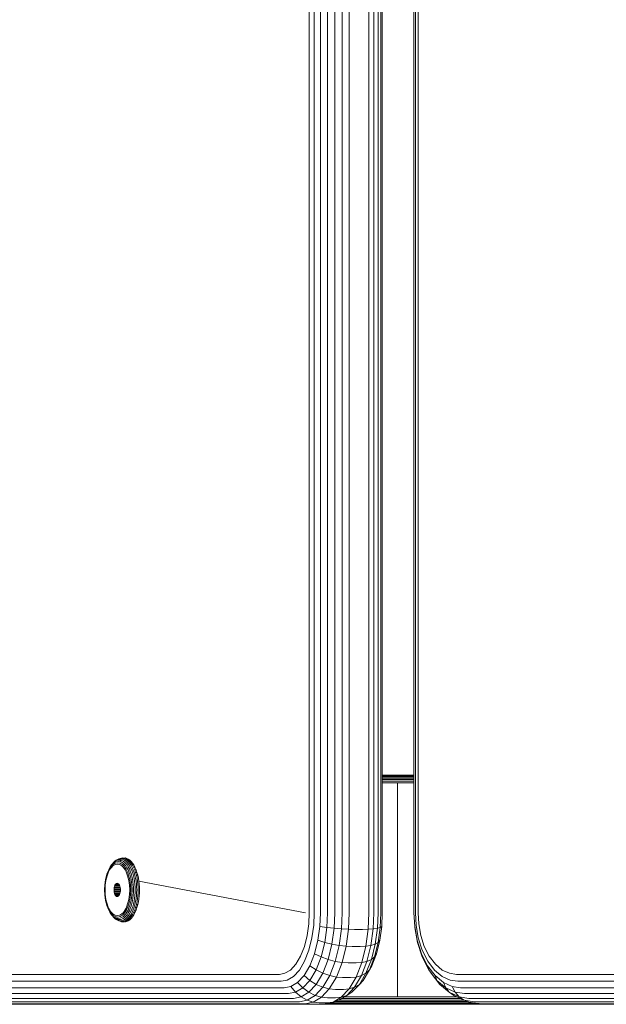
# Model space of a CAD drawing. Units: millimetres. Extents: x -449 to 578302, y -1972 to 596964.
# Drawn here: x 3653 to 3781, y 2712 to 2927 of the extents above; entities that cross this region are included whole.
import ezdxf

# ---------------------------------------------------------------- set-up
doc = ezdxf.new("R2010")
doc.units = ezdxf.units.MM
doc.layers.add('Контур', color=7, linetype='Continuous', lineweight=15)

msp = doc.modelspace()

# ---------------------------------------------------------------- linework, layer by layer
at = {"layer": 'Контур'}
for p, q in [((3715.974, 2732.427), (3715.974, 3552.427)), ((3717.066, 2732.427), (3717.067, 3552.427)), ((3718.407, 2732.427), (3718.407, 3552.427)), ((3719.934, 2732.427), (3719.934, 3552.427)), ((3721.556, 2732.427), (3721.556, 3552.427)), ((3723.169, 2732.427), (3723.169, 3552.427)), ((3724.68, 2732.427), (3724.68, 3552.427)), ((3728.984, 2732.427), (3728.984, 3552.427)), ((3730.082, 2732.427), (3730.082, 3552.427)), ((3730.98, 2732.427), (3730.98, 3552.427)), ((3731.6, 2732.427), (3731.6, 3552.427)), ((3731.894, 2732.427), (3731.894, 3552.427)), ((3738.795, 2732.427), (3738.795, 3552.427)), ((3739.107, 2732.427), (3739.107, 3552.427)), ((3739.699, 2732.427), (3739.699, 3552.427)), ((3736.866, 2762.428), (3731.894, 2762.428)), ((3736.561, 2762.395), (3731.894, 2762.395)), ((3731.894, 2762.288), (3736.25, 2762.288)), ((3731.894, 2762.102), (3735.95, 2762.102)), ((3731.894, 2761.843), (3735.682, 2761.843)), ((3731.894, 2761.523), (3735.465, 2761.523)), ((3731.894, 2761.165), (3735.309, 2761.165)), ((3731.894, 2760.792), (3735.22, 2760.792)), ((3735.192, 2760.428), (3735.22, 2760.792)), ((3735.22, 2760.792), (3738.795, 2760.792)), ((3735.309, 2761.165), (3738.795, 2761.165)), ((3735.465, 2761.523), (3738.795, 2761.523)), ((3735.682, 2761.843), (3738.795, 2761.843)), ((3735.95, 2762.102), (3738.795, 2762.102)), ((3736.25, 2762.288), (3738.795, 2762.288)), ((3738.795, 2762.395), (3736.561, 2762.395)), ((3738.795, 2762.428), (3736.866, 2762.428)), ((3735.192, 2714.428), (3735.192, 2760.428)), ((3673.081, 2743.189), (3673.365, 2743.459)), ((3673.271, 2743.385), (3673.565, 2743.664)), ((3673.365, 2743.459), (3673.655, 2743.664)), ((3673.776, 2743.54), (3673.497, 2743.403)), ((3673.565, 2743.664), (3673.864, 2743.877)), ((3673.655, 2743.664), (3673.946, 2743.807)), ((3674.319, 2743.644), (3673.776, 2743.54)), ((3674.111, 2744.028), (3673.864, 2743.877)), ((3673.864, 2743.877), (3674.165, 2744.024)), ((3673.946, 2743.807), (3674.233, 2743.889)), ((3674.111, 2744.028), (3674.418, 2744.179)), ((3674.165, 2744.024), (3674.462, 2744.109)), ((3674.233, 2743.889), (3674.513, 2743.915)), ((3674.319, 2743.644), (3674.862, 2743.54)), ((3674.688, 2744.268), (3674.418, 2744.179)), ((3674.418, 2744.179), (3674.722, 2744.266)), ((3674.462, 2744.109), (3674.751, 2744.136)), ((3674.513, 2743.915), (3674.793, 2743.889)), ((3674.688, 2744.268), (3674.996, 2744.357)), ((3674.722, 2744.266), (3675.019, 2744.294)), ((3674.751, 2744.136), (3675.041, 2744.109)), ((3674.793, 2743.889), (3674.862, 2743.54)), ((3674.793, 2743.889), (3675.08, 2743.807)), ((3674.862, 2743.54), (3675.141, 2743.403)), ((3674.996, 2744.357), (3675.296, 2744.385)), ((3675.264, 2744.385), (3674.996, 2744.357)), ((3675.019, 2744.294), (3675.315, 2744.266)), ((3675.041, 2744.109), (3675.338, 2744.024)), ((3675.08, 2743.807), (3675.37, 2743.664)), ((3675.296, 2744.385), (3675.597, 2744.357)), ((3675.315, 2744.266), (3675.619, 2744.179)), ((3675.338, 2744.024), (3675.638, 2743.877)), ((3675.37, 2743.664), (3675.66, 2743.459)), ((3675.597, 2744.357), (3675.904, 2744.268)), ((3675.619, 2744.179), (3675.926, 2744.028)), ((3675.638, 2743.877), (3675.938, 2743.664)), ((3675.66, 2743.459), (3675.944, 2743.189)), ((3675.726, 2744.398), (3675.869, 2744.385)), ((3675.869, 2744.385), (3676.178, 2744.296)), ((3675.904, 2744.268), (3676.216, 2744.116)), ((3675.926, 2744.028), (3676.233, 2743.811)), ((3675.938, 2743.664), (3676.231, 2743.385)), ((3676.178, 2744.296), (3676.491, 2744.143)), ((3676.216, 2744.116), (3676.526, 2743.895)), ((3676.233, 2743.811), (3676.533, 2743.525)), ((3676.491, 2744.143), (3676.803, 2743.922)), ((3676.526, 2743.895), (3676.831, 2743.606)), ((3676.533, 2743.525), (3676.823, 2743.172)), ((3676.803, 2743.922), (3677.109, 2743.631)), ((3677.109, 2743.631), (3676.831, 2743.606)), ((3676.831, 2743.606), (3677.125, 2743.249)), ((3677.109, 2743.631), (3677.404, 2743.272)), ((3671.819, 2740.823), (3672, 2741.34)), ((3671.975, 2741.148), (3672.172, 2741.604)), ((3672, 2741.34), (3672.207, 2741.819)), ((3672.199, 2741.38), (3672.013, 2740.949)), ((3672.172, 2741.604), (3672.39, 2742.014)), ((3672.406, 2741.768), (3672.199, 2741.38)), ((3672.207, 2741.819), (3672.437, 2742.25)), ((3672.309, 2742.011), (3672.207, 2741.819)), ((3672.309, 2742.011), (3672.548, 2742.461)), ((3672.39, 2742.014), (3672.626, 2742.373)), ((3672.629, 2742.108), (3672.406, 2741.768)), ((3672.437, 2742.25), (3672.685, 2742.628)), ((3672.548, 2742.461), (3672.807, 2742.856)), ((3672.626, 2742.373), (3672.876, 2742.677)), ((3672.866, 2742.396), (3672.629, 2742.108)), ((3672.685, 2742.628), (3672.947, 2742.948)), ((3672.807, 2742.856), (3673.081, 2743.189)), ((3673.111, 2742.629), (3672.866, 2742.396)), ((3672.876, 2742.677), (3673.135, 2742.923)), ((3672.947, 2742.948), (3673.22, 2743.206)), ((3673.271, 2743.385), (3673.081, 2743.189)), ((3673.361, 2742.806), (3673.111, 2742.629)), ((3673.135, 2742.923), (3673.399, 2743.11)), ((3673.22, 2743.206), (3673.497, 2743.403)), ((3673.611, 2742.929), (3673.361, 2742.806)), ((3673.399, 2743.11), (3673.664, 2743.24)), ((3674.101, 2743.023), (3673.611, 2742.929)), ((3673.664, 2743.24), (3674.18, 2743.339)), ((3674.59, 2742.929), (3674.101, 2743.023)), ((3674.18, 2743.339), (3674.697, 2743.24)), ((3674.84, 2742.806), (3674.59, 2742.929)), ((3674.697, 2743.24), (3674.962, 2743.11)), ((3675.09, 2742.629), (3674.84, 2742.806)), ((3674.962, 2743.11), (3675.226, 2742.923)), ((3675.336, 2742.396), (3675.09, 2742.629)), ((3675.141, 2743.403), (3675.418, 2743.206)), ((3675.226, 2742.923), (3675.485, 2742.677)), ((3675.572, 2742.108), (3675.336, 2742.396)), ((3675.418, 2743.206), (3675.691, 2742.948)), ((3675.485, 2742.677), (3675.735, 2742.373)), ((3675.795, 2741.768), (3675.572, 2742.108)), ((3675.691, 2742.948), (3675.953, 2742.628)), ((3675.735, 2742.373), (3675.971, 2742.014)), ((3676.002, 2741.38), (3675.795, 2741.768)), ((3675.944, 2743.189), (3676.218, 2742.856)), ((3675.953, 2742.628), (3676.201, 2742.25)), ((3675.971, 2742.014), (3676.189, 2741.604)), ((3676.188, 2740.949), (3676.002, 2741.38)), ((3676.189, 2741.604), (3676.386, 2741.148)), ((3676.201, 2742.25), (3676.431, 2741.819)), ((3676.218, 2742.856), (3676.477, 2742.461)), ((3676.231, 2743.385), (3676.515, 2743.04)), ((3676.431, 2741.819), (3676.637, 2741.34)), ((3676.477, 2742.461), (3676.717, 2742.011)), ((3676.515, 2743.04), (3676.783, 2742.633)), ((3676.637, 2741.34), (3676.819, 2740.823)), ((3676.717, 2742.011), (3676.932, 2741.512)), ((3676.783, 2742.633), (3677.03, 2742.167)), ((3676.823, 2743.172), (3677.097, 2742.755)), ((3676.932, 2741.512), (3677.121, 2740.971)), ((3677.03, 2742.167), (3677.253, 2741.651)), ((3677.097, 2742.755), (3677.351, 2742.279)), ((3677.404, 2743.272), (3677.125, 2743.249)), ((3677.125, 2743.249), (3677.403, 2742.826)), ((3677.253, 2741.651), (3677.449, 2741.092)), ((3677.351, 2742.279), (3677.579, 2741.75)), ((3677.683, 2742.848), (3677.403, 2742.826)), ((3677.403, 2742.826), (3677.659, 2742.343)), ((3677.404, 2743.272), (3677.683, 2742.848)), ((3677.579, 2741.75), (3677.779, 2741.178)), ((3677.94, 2742.363), (3677.659, 2742.343)), ((3677.659, 2742.343), (3677.891, 2741.808)), ((3677.683, 2742.848), (3677.94, 2742.363)), ((3678.173, 2741.825), (3677.891, 2741.808)), ((3677.891, 2741.808), (3678.093, 2741.228)), ((3677.94, 2742.363), (3678.173, 2741.825)), ((3678.173, 2741.825), (3678.376, 2741.244)), ((3671.382, 2738.547), (3671.448, 2739.128)), ((3671.448, 2739.128), (3671.542, 2739.707)), ((3671.45, 2739.044), (3671.539, 2739.595)), ((3671.601, 2739.478), (3671.516, 2738.957)), ((3671.539, 2739.595), (3671.657, 2740.135)), ((3671.542, 2739.707), (3671.666, 2740.275)), ((3671.712, 2739.99), (3671.601, 2739.478)), ((3671.657, 2740.135), (3671.803, 2740.656)), ((3671.666, 2740.275), (3671.819, 2740.823)), ((3671.85, 2740.483), (3671.712, 2739.99)), ((3671.803, 2740.656), (3671.975, 2741.148)), ((3672.013, 2740.949), (3671.85, 2740.483)), ((3676.351, 2740.483), (3676.188, 2740.949)), ((3676.489, 2739.99), (3676.351, 2740.483)), ((3676.386, 2741.148), (3676.558, 2740.656)), ((3676.601, 2739.478), (3676.489, 2739.99)), ((3676.558, 2740.656), (3676.704, 2740.135)), ((3676.686, 2738.957), (3676.601, 2739.478)), ((3676.704, 2740.135), (3676.822, 2739.595)), ((3676.819, 2740.823), (3676.972, 2740.275)), ((3676.822, 2739.595), (3676.911, 2739.044)), ((3676.972, 2740.275), (3677.096, 2739.707)), ((3677.096, 2739.707), (3677.19, 2739.128)), ((3677.121, 2740.971), (3677.281, 2740.4)), ((3677.256, 2738.547), (3677.19, 2739.128)), ((3677.281, 2740.4), (3677.411, 2739.807)), ((3677.411, 2739.807), (3677.509, 2739.202)), ((3677.449, 2741.092), (3677.614, 2740.501)), ((3677.578, 2738.596), (3677.509, 2739.202)), ((3677.614, 2740.501), (3677.748, 2739.888)), ((3677.748, 2739.888), (3677.849, 2739.263)), ((3677.779, 2741.178), (3677.948, 2740.574)), ((3677.849, 2739.263), (3677.92, 2738.637)), ((3677.948, 2740.574), (3678.085, 2739.946)), ((3678.085, 2739.946), (3678.189, 2739.307)), ((3678.376, 2741.244), (3678.093, 2741.228)), ((3678.093, 2741.228), (3678.265, 2740.615)), ((3678.189, 2739.307), (3678.262, 2738.665)), ((3678.548, 2740.628), (3678.265, 2740.615)), ((3678.265, 2740.615), (3678.404, 2739.98)), ((3678.376, 2741.244), (3678.548, 2740.628)), ((3678.404, 2739.98), (3678.509, 2739.332)), ((3678.509, 2739.332), (3678.582, 2738.682)), ((3678.548, 2740.628), (3678.688, 2739.99)), ((3678.688, 2739.99), (3678.794, 2739.339)), ((3678.794, 2739.339), (3678.867, 2738.687)), ((3715.155, 2732.427), (3678.795, 2739.327)), ((3715.155, 2732.427), (3678.795, 2739.327)), ((3671.332, 2737.413), (3671.382, 2738.547)), ((3671.332, 2737.413), (3671.382, 2736.28)), ((3671.34, 2737.413), (3671.387, 2738.492)), ((3671.34, 2737.413), (3671.387, 2736.335)), ((3671.387, 2738.492), (3671.45, 2739.044)), ((3671.412, 2737.413), (3671.457, 2738.434)), ((3671.412, 2737.413), (3671.457, 2736.393)), ((3671.516, 2738.957), (3671.457, 2738.434)), ((3673.381, 2737.413), (3673.392, 2737.677)), ((3673.381, 2737.413), (3674.771, 2737.413)), ((3673.381, 2737.413), (3673.392, 2737.149)), ((3673.392, 2737.677), (3673.429, 2737.947)), ((3673.392, 2737.677), (3674.759, 2737.677)), ((3673.429, 2736.88), (3673.392, 2737.149)), ((3673.392, 2737.149), (3674.759, 2737.149)), ((3673.429, 2737.947), (3673.494, 2738.207)), ((3673.429, 2737.947), (3674.722, 2737.947)), ((3673.494, 2738.207), (3673.584, 2738.439)), ((3673.494, 2738.207), (3674.657, 2738.207)), ((3673.584, 2738.439), (3673.695, 2738.627)), ((3673.584, 2738.439), (3674.567, 2738.439)), ((3673.695, 2738.627), (3673.82, 2738.762)), ((3673.695, 2738.627), (3674.456, 2738.627)), ((3673.82, 2738.762), (3673.949, 2738.839)), ((3673.82, 2738.762), (3674.332, 2738.762)), ((3673.949, 2738.839), (3674.076, 2738.863)), ((3673.949, 2738.839), (3674.202, 2738.839)), ((3674.076, 2738.863), (3674.202, 2738.839)), ((3674.202, 2738.839), (3674.332, 2738.762)), ((3674.332, 2738.762), (3674.456, 2738.627)), ((3674.456, 2738.627), (3674.567, 2738.439)), ((3674.567, 2738.439), (3674.657, 2738.207)), ((3674.657, 2738.207), (3674.722, 2737.947)), ((3674.722, 2737.947), (3674.759, 2737.677)), ((3674.759, 2737.149), (3674.722, 2736.88)), ((3674.771, 2737.413), (3674.759, 2737.677)), ((3674.759, 2737.149), (3674.771, 2737.413)), ((3676.745, 2738.434), (3676.686, 2738.957)), ((3676.789, 2737.413), (3676.745, 2738.434)), ((3676.789, 2737.413), (3676.745, 2736.393)), ((3676.974, 2738.492), (3676.911, 2739.044)), ((3677.021, 2737.413), (3676.974, 2738.492)), ((3677.021, 2737.413), (3676.974, 2736.335)), ((3677.305, 2737.413), (3677.256, 2738.547)), ((3677.305, 2737.413), (3677.256, 2736.28)), ((3677.617, 2737.998), (3677.578, 2738.596)), ((3677.63, 2737.413), (3677.617, 2737.998)), ((3677.63, 2737.413), (3677.617, 2736.829)), ((3677.961, 2738.017), (3677.92, 2738.637)), ((3677.974, 2737.413), (3677.961, 2738.017)), ((3677.974, 2737.413), (3677.961, 2736.809)), ((3678.303, 2738.032), (3678.262, 2738.665)), ((3678.317, 2737.413), (3678.303, 2738.032)), ((3678.317, 2737.413), (3678.303, 2736.795)), ((3678.625, 2738.04), (3678.582, 2738.682)), ((3678.638, 2737.413), (3678.625, 2738.04)), ((3678.638, 2737.413), (3678.625, 2736.787)), ((3678.867, 2738.687), (3678.91, 2738.042)), ((3678.923, 2737.413), (3678.91, 2738.042)), ((3678.923, 2737.413), (3678.91, 2736.784)), ((3671.382, 2736.28), (3671.448, 2735.699)), ((3671.387, 2736.335), (3671.45, 2735.783)), ((3671.542, 2735.12), (3671.448, 2735.699)), ((3671.539, 2735.232), (3671.45, 2735.783)), ((3671.457, 2736.393), (3671.516, 2735.87)), ((3671.516, 2735.87), (3671.601, 2735.348)), ((3671.657, 2734.692), (3671.539, 2735.232)), ((3671.666, 2734.552), (3671.542, 2735.12)), ((3671.601, 2735.348), (3671.712, 2734.837)), ((3671.712, 2734.837), (3671.85, 2734.344)), ((3673.429, 2736.88), (3674.722, 2736.88)), ((3673.494, 2736.62), (3673.429, 2736.88)), ((3673.494, 2736.62), (3674.657, 2736.62)), ((3673.584, 2736.388), (3673.494, 2736.62)), ((3673.584, 2736.388), (3674.567, 2736.388)), ((3673.695, 2736.2), (3673.584, 2736.388)), ((3673.695, 2736.2), (3674.456, 2736.2)), ((3673.82, 2736.065), (3673.695, 2736.2)), ((3673.82, 2736.065), (3674.332, 2736.065)), ((3673.949, 2735.988), (3673.82, 2736.065)), ((3673.949, 2735.988), (3674.202, 2735.988)), ((3674.076, 2735.963), (3673.949, 2735.988)), ((3674.202, 2735.988), (3674.076, 2735.963)), ((3674.332, 2736.065), (3674.202, 2735.988)), ((3674.456, 2736.2), (3674.332, 2736.065)), ((3674.567, 2736.388), (3674.456, 2736.2)), ((3674.657, 2736.62), (3674.567, 2736.388)), ((3674.722, 2736.88), (3674.657, 2736.62)), ((3676.351, 2734.344), (3676.489, 2734.837)), ((3676.489, 2734.837), (3676.601, 2735.348)), ((3676.601, 2735.348), (3676.686, 2735.87)), ((3676.686, 2735.87), (3676.745, 2736.393)), ((3676.822, 2735.232), (3676.704, 2734.692)), ((3676.911, 2735.783), (3676.822, 2735.232)), ((3676.974, 2736.335), (3676.911, 2735.783)), ((3677.096, 2735.12), (3676.972, 2734.552)), ((3677.19, 2735.699), (3677.096, 2735.12)), ((3677.256, 2736.28), (3677.19, 2735.699)), ((3677.411, 2735.02), (3677.281, 2734.427)), ((3677.509, 2735.624), (3677.411, 2735.02)), ((3677.578, 2736.23), (3677.509, 2735.624)), ((3677.617, 2736.829), (3677.578, 2736.23)), ((3677.748, 2734.939), (3677.614, 2734.326)), ((3677.849, 2735.563), (3677.748, 2734.939)), ((3677.92, 2736.19), (3677.849, 2735.563)), ((3677.961, 2736.809), (3677.92, 2736.19)), ((3678.085, 2734.881), (3677.948, 2734.253)), ((3678.189, 2735.52), (3678.085, 2734.881)), ((3678.262, 2736.161), (3678.189, 2735.52)), ((3678.303, 2736.795), (3678.262, 2736.161)), ((3678.404, 2734.847), (3678.265, 2734.211)), ((3678.509, 2735.495), (3678.404, 2734.847)), ((3678.582, 2736.145), (3678.509, 2735.495)), ((3678.688, 2734.837), (3678.548, 2734.198)), ((3678.625, 2736.787), (3678.582, 2736.145)), ((3678.794, 2735.487), (3678.688, 2734.837)), ((3678.867, 2736.14), (3678.794, 2735.487)), ((3678.91, 2736.784), (3678.867, 2736.14)), ((3671.803, 2734.171), (3671.657, 2734.692)), ((3671.819, 2734.004), (3671.666, 2734.552)), ((3671.975, 2733.678), (3671.803, 2734.171)), ((3672, 2733.486), (3671.819, 2734.004)), ((3671.85, 2734.344), (3672.013, 2733.878)), ((3672.172, 2733.223), (3671.975, 2733.678)), ((3672.207, 2733.008), (3672, 2733.486)), ((3672.013, 2733.878), (3672.199, 2733.447)), ((3672.39, 2732.813), (3672.172, 2733.223)), ((3672.199, 2733.447), (3672.406, 2733.058)), ((3672.309, 2732.816), (3672.207, 2733.008)), ((3672.437, 2732.576), (3672.207, 2733.008)), ((3672.548, 2732.365), (3672.309, 2732.816)), ((3672.626, 2732.453), (3672.39, 2732.813)), ((3672.406, 2733.058), (3672.629, 2732.718)), ((3672.629, 2732.718), (3672.866, 2732.431)), ((3675.336, 2732.431), (3675.572, 2732.718)), ((3675.572, 2732.718), (3675.795, 2733.058)), ((3675.971, 2732.813), (3675.735, 2732.453)), ((3675.795, 2733.058), (3676.002, 2733.447)), ((3676.189, 2733.223), (3675.971, 2732.813)), ((3676.002, 2733.447), (3676.188, 2733.878)), ((3676.188, 2733.878), (3676.351, 2734.344)), ((3676.386, 2733.678), (3676.189, 2733.223)), ((3676.431, 2733.008), (3676.201, 2732.576)), ((3676.558, 2734.171), (3676.386, 2733.678)), ((3676.637, 2733.486), (3676.431, 2733.008)), ((3676.717, 2732.816), (3676.477, 2732.365)), ((3676.704, 2734.692), (3676.558, 2734.171)), ((3676.819, 2734.004), (3676.637, 2733.486)), ((3676.932, 2733.315), (3676.717, 2732.816)), ((3677.03, 2732.659), (3676.782, 2732.194)), ((3676.972, 2734.552), (3676.819, 2734.004)), ((3677.121, 2733.855), (3676.932, 2733.315)), ((3677.253, 2733.176), (3677.03, 2732.659)), ((3677.281, 2734.427), (3677.121, 2733.855)), ((3677.449, 2733.734), (3677.253, 2733.176)), ((3677.579, 2733.076), (3677.351, 2732.548)), ((3677.614, 2734.326), (3677.449, 2733.734)), ((3677.779, 2733.648), (3677.579, 2733.076)), ((3677.891, 2733.019), (3677.659, 2732.484)), ((3677.948, 2734.253), (3677.779, 2733.648)), ((3678.093, 2733.598), (3677.891, 2733.019)), ((3678.173, 2733.001), (3677.891, 2733.019)), ((3678.173, 2733.001), (3677.94, 2732.464)), ((3678.265, 2734.211), (3678.093, 2733.598)), ((3678.376, 2733.583), (3678.093, 2733.598)), ((3678.376, 2733.583), (3678.173, 2733.001)), ((3678.548, 2734.198), (3678.265, 2734.211)), ((3678.548, 2734.198), (3678.376, 2733.583)), ((3672.685, 2732.199), (3672.437, 2732.576)), ((3672.807, 2731.971), (3672.548, 2732.365)), ((3672.876, 2732.149), (3672.626, 2732.453)), ((3672.947, 2731.879), (3672.685, 2732.199)), ((3673.081, 2731.638), (3672.807, 2731.971)), ((3672.866, 2732.431), (3673.111, 2732.198)), ((3673.135, 2731.904), (3672.876, 2732.149)), ((3673.22, 2731.62), (3672.947, 2731.879)), ((3673.365, 2731.368), (3673.081, 2731.638)), ((3673.271, 2731.441), (3673.081, 2731.638)), ((3673.111, 2732.198), (3673.361, 2732.021)), ((3673.399, 2731.716), (3673.135, 2731.904)), ((3673.497, 2731.424), (3673.22, 2731.62)), ((3673.565, 2731.162), (3673.271, 2731.441)), ((3673.361, 2732.021), (3673.611, 2731.898)), ((3673.655, 2731.162), (3673.365, 2731.368)), ((3673.664, 2731.586), (3673.399, 2731.716)), ((3673.776, 2731.287), (3673.497, 2731.424)), ((3673.864, 2730.95), (3673.565, 2731.162)), ((3673.611, 2731.898), (3674.101, 2731.804)), ((3673.946, 2731.02), (3673.655, 2731.162)), ((3674.18, 2731.488), (3673.664, 2731.586)), ((3674.319, 2731.183), (3673.776, 2731.287)), ((3674.233, 2730.937), (3673.776, 2731.287)), ((3674.165, 2730.803), (3673.864, 2730.95)), ((3674.111, 2730.798), (3673.864, 2730.95)), ((3674.233, 2730.937), (3673.946, 2731.02)), ((3674.101, 2731.804), (3674.59, 2731.898)), ((3674.418, 2730.648), (3674.111, 2730.798)), ((3674.462, 2730.718), (3674.165, 2730.803)), ((3674.697, 2731.586), (3674.18, 2731.488)), ((3674.513, 2730.911), (3674.233, 2730.937)), ((3674.319, 2731.183), (3674.862, 2731.287)), ((3674.722, 2730.56), (3674.418, 2730.648)), ((3674.688, 2730.558), (3674.418, 2730.648)), ((3674.751, 2730.69), (3674.462, 2730.718)), ((3674.793, 2730.937), (3674.513, 2730.911)), ((3674.59, 2731.898), (3674.84, 2732.021)), ((3674.996, 2730.47), (3674.688, 2730.558)), ((3674.962, 2731.716), (3674.697, 2731.586)), ((3675.019, 2730.533), (3674.722, 2730.56)), ((3675.041, 2730.718), (3674.751, 2730.69)), ((3675.08, 2731.02), (3674.793, 2730.937)), ((3674.84, 2732.021), (3675.09, 2732.198)), ((3674.862, 2731.287), (3675.141, 2731.423)), ((3675.226, 2731.904), (3674.962, 2731.716)), ((3675.315, 2730.56), (3675.019, 2730.533)), ((3675.338, 2730.803), (3675.041, 2730.718)), ((3675.37, 2731.162), (3675.08, 2731.02)), ((3675.09, 2732.198), (3675.336, 2732.431)), ((3675.418, 2731.62), (3675.141, 2731.423)), ((3675.485, 2732.149), (3675.226, 2731.904)), ((3675.619, 2730.648), (3675.315, 2730.56)), ((3675.638, 2730.95), (3675.338, 2730.803)), ((3675.66, 2731.368), (3675.37, 2731.162)), ((3675.691, 2731.879), (3675.418, 2731.62)), ((3675.735, 2732.453), (3675.485, 2732.149)), ((3675.904, 2730.558), (3675.597, 2730.47)), ((3675.926, 2730.798), (3675.619, 2730.648)), ((3675.938, 2731.162), (3675.638, 2730.95)), ((3675.944, 2731.638), (3675.66, 2731.368)), ((3675.953, 2732.199), (3675.691, 2731.879)), ((3676.178, 2730.53), (3675.869, 2730.442)), ((3676.216, 2730.711), (3675.904, 2730.558)), ((3676.232, 2731.016), (3675.926, 2730.798)), ((3676.231, 2731.441), (3675.938, 2731.162)), ((3676.218, 2731.971), (3675.944, 2731.638)), ((3676.201, 2732.576), (3675.953, 2732.199)), ((3676.491, 2730.684), (3676.178, 2730.53)), ((3676.526, 2730.931), (3676.216, 2730.711)), ((3676.477, 2732.365), (3676.218, 2731.971)), ((3676.515, 2731.786), (3676.231, 2731.441)), ((3676.533, 2731.301), (3676.232, 2731.016)), ((3676.803, 2730.905), (3676.491, 2730.684)), ((3676.782, 2732.194), (3676.515, 2731.786)), ((3676.831, 2731.221), (3676.526, 2730.931)), ((3676.823, 2731.654), (3676.533, 2731.301)), ((3677.109, 2731.195), (3676.803, 2730.905)), ((3677.097, 2732.072), (3676.823, 2731.654)), ((3677.125, 2731.578), (3676.831, 2731.221)), ((3677.109, 2731.195), (3676.831, 2731.221)), ((3677.351, 2732.548), (3677.097, 2732.072)), ((3677.404, 2731.554), (3677.109, 2731.195)), ((3677.403, 2732.001), (3677.125, 2731.578)), ((3677.404, 2731.554), (3677.125, 2731.578)), ((3677.659, 2732.484), (3677.403, 2732.001)), ((3677.683, 2731.979), (3677.403, 2732.001)), ((3677.683, 2731.979), (3677.404, 2731.554)), ((3677.94, 2732.464), (3677.659, 2732.484)), ((3677.94, 2732.464), (3677.683, 2731.979)), ((3715.974, 2732.427), (3715.865, 2729.978)), ((3717.066, 2732.427), (3716.946, 2729.707)), ((3718.407, 2732.427), (3718.276, 2729.447)), ((3719.934, 2732.427), (3719.792, 2729.214)), ((3721.556, 2732.427), (3721.406, 2729.025)), ((3723.169, 2732.427), (3723.013, 2728.89)), ((3724.68, 2732.427), (3724.52, 2728.812)), ((3728.984, 2732.427), (3728.824, 2728.812)), ((3730.082, 2732.427), (3729.926, 2728.89)), ((3730.98, 2732.427), (3730.83, 2729.025)), ((3731.6, 2732.427), (3731.458, 2729.214)), ((3731.894, 2732.427), (3731.762, 2729.447)), ((3738.795, 2732.427), (3738.965, 2729.447)), ((3739.107, 2732.427), (3739.262, 2729.707)), ((3739.699, 2732.427), (3739.839, 2729.978)), ((3675.296, 2730.442), (3674.996, 2730.47)), ((3675.264, 2730.442), (3674.996, 2730.47)), ((3675.597, 2730.47), (3675.296, 2730.442)), ((3675.869, 2730.442), (3675.733, 2730.429)), ((3715.865, 2729.978), (3715.518, 2727.474)), ((3716.946, 2729.707), (3716.561, 2726.926)), ((3718.276, 2729.447), (3717.853, 2726.398)), ((3719.792, 2729.214), (3718.276, 2729.447)), ((3719.792, 2729.214), (3719.337, 2725.927)), ((3721.406, 2729.025), (3719.792, 2729.214)), ((3721.406, 2729.025), (3720.923, 2725.545)), ((3723.013, 2728.89), (3721.406, 2729.025)), ((3723.013, 2728.89), (3722.511, 2725.272)), ((3724.52, 2728.812), (3723.013, 2728.89)), ((3724.008, 2725.114), (3724.52, 2728.812)), ((3725.859, 2728.788), (3724.52, 2728.812)), ((3727.612, 2728.788), (3725.859, 2728.788)), ((3727.612, 2728.788), (3728.824, 2728.812)), ((3728.824, 2728.812), (3728.312, 2725.114)), ((3729.926, 2728.89), (3728.824, 2728.812)), ((3729.926, 2728.89), (3729.424, 2725.272)), ((3730.83, 2729.025), (3729.926, 2728.89)), ((3730.83, 2729.025), (3730.347, 2725.545)), ((3731.458, 2729.214), (3730.83, 2729.025)), ((3731.458, 2729.214), (3731.003, 2725.927)), ((3731.762, 2729.447), (3731.34, 2726.398)), ((3731.762, 2729.447), (3731.458, 2729.214)), ((3738.965, 2729.447), (3739.511, 2726.398)), ((3738.995, 2729.214), (3738.965, 2729.447)), ((3738.995, 2729.214), (3739.584, 2725.927)), ((3739.262, 2729.707), (3739.76, 2726.926)), ((3739.839, 2729.978), (3740.287, 2727.474)), ((3715.518, 2727.474), (3714.917, 2725.064)), ((3716.561, 2726.926), (3715.892, 2724.249)), ((3717.853, 2726.398), (3717.121, 2723.465)), ((3719.337, 2725.927), (3717.853, 2726.398)), ((3731.34, 2726.398), (3730.607, 2723.465)), ((3731.34, 2726.398), (3731.003, 2725.927)), ((3739.584, 2725.927), (3739.511, 2726.398)), ((3740.458, 2723.465), (3739.511, 2726.398)), ((3740.623, 2724.249), (3739.76, 2726.926)), ((3740.287, 2727.474), (3741.064, 2725.064)), ((3714.917, 2725.064), (3714.074, 2722.912)), ((3715.892, 2724.249), (3714.957, 2721.859)), ((3719.337, 2725.927), (3718.547, 2722.765)), ((3720.923, 2725.545), (3719.337, 2725.927)), ((3720.923, 2725.545), (3720.087, 2722.196)), ((3722.511, 2725.272), (3720.923, 2725.545)), ((3722.511, 2725.272), (3721.642, 2721.79)), ((3724.008, 2725.114), (3722.511, 2725.272)), ((3723.12, 2721.556), (3724.008, 2725.114)), ((3725.344, 2725.065), (3724.008, 2725.114)), ((3727.096, 2725.065), (3725.344, 2725.065)), ((3727.096, 2725.065), (3728.312, 2725.114)), ((3728.312, 2725.114), (3727.423, 2721.556)), ((3728.312, 2725.114), (3729.424, 2725.272)), ((3729.424, 2725.272), (3728.555, 2721.79)), ((3730.347, 2725.545), (3729.424, 2725.272)), ((3730.347, 2725.545), (3729.511, 2722.196)), ((3731.003, 2725.927), (3730.213, 2722.765)), ((3731.003, 2725.927), (3730.347, 2725.545)), ((3740.604, 2722.765), (3739.584, 2725.927)), ((3741.832, 2721.859), (3740.623, 2724.249)), ((3741.064, 2725.064), (3742.153, 2722.912)), ((3714.074, 2722.912), (3713.037, 2721.164)), ((3717.121, 2723.465), (3716.096, 2720.846)), ((3718.547, 2722.765), (3717.121, 2723.465)), ((3718.547, 2722.765), (3717.442, 2719.942)), ((3720.087, 2722.196), (3718.547, 2722.765)), ((3720.087, 2722.196), (3718.917, 2719.207)), ((3721.642, 2721.79), (3720.087, 2722.196)), ((3729.511, 2722.196), (3728.341, 2719.207)), ((3729.511, 2722.196), (3728.555, 2721.79)), ((3730.213, 2722.765), (3729.108, 2719.942)), ((3730.213, 2722.765), (3729.511, 2722.196)), ((3730.607, 2723.465), (3729.582, 2720.846)), ((3730.607, 2723.465), (3730.213, 2722.765)), ((3740.604, 2722.765), (3740.458, 2723.465)), ((3741.782, 2720.846), (3740.458, 2723.465)), ((3742.032, 2719.942), (3740.604, 2722.765)), ((3742.153, 2722.912), (3743.492, 2721.164)), ((3711.876, 2719.916), (3710.669, 2719.196)), ((3711.876, 2719.916), (3713.037, 2721.164)), ((3713.805, 2719.918), (3712.515, 2718.531)), ((3714.957, 2721.859), (3713.805, 2719.918)), ((3716.096, 2720.846), (3714.834, 2718.719)), ((3717.442, 2719.942), (3716.081, 2717.648)), ((3717.442, 2719.942), (3716.096, 2720.846)), ((3718.917, 2719.207), (3717.442, 2719.942)), ((3721.642, 2721.79), (3720.425, 2718.682)), ((3723.12, 2721.556), (3721.642, 2721.79)), ((3721.876, 2718.379), (3723.12, 2721.556)), ((3724.449, 2721.483), (3723.12, 2721.556)), ((3726.202, 2721.483), (3724.449, 2721.483)), ((3727.423, 2721.556), (3726.18, 2718.379)), ((3726.202, 2721.483), (3727.423, 2721.556)), ((3728.555, 2721.79), (3727.338, 2718.682)), ((3727.423, 2721.556), (3728.555, 2721.79)), ((3729.108, 2719.942), (3727.747, 2717.648)), ((3729.108, 2719.942), (3728.341, 2719.207)), ((3729.582, 2720.846), (3729.108, 2719.942)), ((3742.032, 2719.942), (3741.782, 2720.846)), ((3743.413, 2718.719), (3741.782, 2720.846)), ((3743.32, 2719.918), (3741.832, 2721.859)), ((3742.575, 2719.207), (3742.032, 2719.942)), ((3743.79, 2717.648), (3742.032, 2719.942)), ((3744.987, 2718.531), (3743.32, 2719.918)), ((3744.993, 2719.916), (3743.492, 2721.164)), ((3744.993, 2719.916), (3746.552, 2719.196)), ((3642.019, 2718.971), (3709.489, 2718.971)), ((3709.489, 2718.971), (3710.669, 2719.196)), ((3709.864, 2717.482), (3711.175, 2717.731)), ((3711.175, 2717.731), (3712.515, 2718.531)), ((3714.834, 2718.719), (3713.42, 2717.199)), ((3716.081, 2717.648), (3714.557, 2716.01)), ((3716.081, 2717.648), (3714.834, 2718.719)), ((3717.476, 2716.778), (3716.081, 2717.648)), ((3718.917, 2719.207), (3717.476, 2716.778)), ((3720.425, 2718.682), (3718.917, 2719.207)), ((3720.425, 2718.682), (3718.928, 2716.157)), ((3720.345, 2715.799), (3721.876, 2718.379)), ((3721.876, 2718.379), (3720.425, 2718.682)), ((3723.197, 2718.285), (3721.876, 2718.379)), ((3724.95, 2718.285), (3723.197, 2718.285)), ((3726.18, 2718.379), (3724.649, 2715.799)), ((3724.95, 2718.285), (3726.18, 2718.379)), ((3727.338, 2718.682), (3725.84, 2716.157)), ((3726.18, 2718.379), (3727.338, 2718.682)), ((3727.747, 2717.648), (3726.223, 2716.01)), ((3728.341, 2719.207), (3726.9, 2716.778)), ((3727.747, 2717.648), (3726.9, 2716.778)), ((3728.341, 2719.207), (3727.338, 2718.682)), ((3744.437, 2716.778), (3742.575, 2719.207)), ((3743.79, 2717.648), (3743.413, 2718.719)), ((3745.239, 2717.199), (3743.413, 2718.719)), ((3745.759, 2716.01), (3743.79, 2717.648)), ((3744.437, 2716.778), (3743.79, 2717.648)), ((3746.719, 2717.731), (3744.987, 2718.531)), ((3748.077, 2718.971), (3746.552, 2719.196)), ((3748.412, 2717.482), (3746.719, 2717.731)), ((3748.077, 2718.971), (3835.247, 2718.971)), ((3642.395, 2717.482), (3709.864, 2717.482)), ((3643.045, 2716.049), (3710.515, 2716.049)), ((3710.515, 2716.049), (3711.951, 2716.322)), ((3711.951, 2716.322), (3713.42, 2717.199)), ((3711.951, 2716.322), (3712.974, 2715.065)), ((3712.974, 2715.065), (3714.557, 2716.01)), ((3714.557, 2716.01), (3713.42, 2717.199)), ((3715.862, 2715.043), (3714.557, 2716.01)), ((3717.476, 2716.778), (3715.862, 2715.043)), ((3718.928, 2716.157), (3717.25, 2714.353)), ((3718.928, 2716.157), (3717.476, 2716.778)), ((3718.63, 2713.955), (3720.345, 2715.799)), ((3720.345, 2715.799), (3718.928, 2716.157)), ((3721.656, 2715.687), (3720.345, 2715.799)), ((3723.408, 2715.687), (3721.656, 2715.687)), ((3722.934, 2713.955), (3724.649, 2715.799)), ((3723.408, 2715.687), (3724.649, 2715.799)), ((3725.84, 2716.157), (3724.163, 2714.353)), ((3724.649, 2715.799), (3725.84, 2716.157)), ((3726.9, 2716.778), (3725.286, 2715.043)), ((3726.223, 2716.01), (3725.286, 2715.043)), ((3726.9, 2716.778), (3725.84, 2716.157)), ((3746.522, 2715.043), (3744.437, 2716.778)), ((3745.759, 2716.01), (3745.239, 2717.199)), ((3747.137, 2716.322), (3745.239, 2717.199)), ((3747.805, 2715.065), (3745.759, 2716.01)), ((3746.522, 2715.043), (3745.759, 2716.01)), ((3747.137, 2716.322), (3747.805, 2715.065)), ((3748.993, 2716.049), (3747.137, 2716.322)), ((3748.412, 2717.482), (3835.582, 2717.482)), ((3748.993, 2716.049), (3836.163, 2716.049)), ((3643.955, 2714.77), (3711.425, 2714.77)), ((3645.076, 2713.731), (3712.546, 2713.731)), ((3711.425, 2714.77), (3712.974, 2715.065)), ((3712.546, 2713.731), (3714.185, 2714.043)), ((3712.974, 2715.065), (3714.185, 2714.043)), ((3713.801, 2712.988), (3715.506, 2713.313)), ((3714.185, 2714.043), (3715.862, 2715.043)), ((3714.185, 2714.043), (3715.506, 2713.313)), ((3715.506, 2713.313), (3717.25, 2714.353)), ((3715.506, 2713.313), (3716.848, 2712.892)), ((3717.25, 2714.353), (3715.862, 2715.043)), ((3716.848, 2712.892), (3718.63, 2713.955)), ((3718.63, 2713.955), (3717.25, 2714.353)), ((3719.93, 2713.831), (3718.63, 2713.955)), ((3721.682, 2713.831), (3719.93, 2713.831)), ((3722.934, 2713.955), (3721.152, 2712.892)), ((3721.152, 2712.892), (3722.419, 2713.313)), ((3721.682, 2713.831), (3722.934, 2713.955)), ((3722.419, 2713.313), (3724.163, 2714.353)), ((3722.454, 2713.334), (3735.465, 2713.334)), ((3722.934, 2713.955), (3724.163, 2714.353)), ((3723.055, 2713.692), (3735.309, 2713.692)), ((3723.679, 2714.064), (3735.22, 2714.064)), ((3725.286, 2715.043), (3724.163, 2714.353)), ((3735.192, 2714.428), (3735.22, 2714.064)), ((3735.22, 2714.064), (3748.098, 2714.064)), ((3735.309, 2713.692), (3748.905, 2713.692)), ((3735.465, 2713.334), (3749.68, 2713.334)), ((3747.473, 2714.353), (3746.522, 2715.043)), ((3748.689, 2714.043), (3746.522, 2715.043)), ((3749.726, 2713.313), (3747.473, 2714.353)), ((3747.805, 2715.065), (3748.689, 2714.043)), ((3749.806, 2714.77), (3747.805, 2715.065)), ((3748.689, 2714.043), (3749.726, 2713.313)), ((3750.807, 2713.731), (3748.689, 2714.043)), ((3749.726, 2713.313), (3750.842, 2712.892)), ((3751.928, 2712.988), (3749.726, 2713.313)), ((3749.806, 2714.77), (3836.976, 2714.77)), ((3750.807, 2713.731), (3837.977, 2713.731)), ((3646.332, 2712.988), (3713.801, 2712.988)), ((3647.637, 2712.56), (3715.106, 2712.56)), ((3648.912, 2712.427), (3716.382, 2712.427)), ((3715.106, 2712.56), (3716.848, 2712.892)), ((3718.134, 2712.427), (3716.382, 2712.427)), ((3718.136, 2712.761), (3716.848, 2712.892)), ((3718.134, 2712.427), (3719.41, 2712.56)), ((3719.888, 2712.761), (3718.136, 2712.761)), ((3736.866, 2712.428), (3718.15, 2712.428)), ((3736.561, 2712.462), (3718.469, 2712.462)), ((3719.41, 2712.56), (3721.152, 2712.892)), ((3719.455, 2712.569), (3736.25, 2712.569)), ((3719.888, 2712.761), (3721.152, 2712.892)), ((3720.429, 2712.754), (3735.95, 2712.754)), ((3721.52, 2713.014), (3735.682, 2713.014)), ((3735.682, 2713.014), (3750.518, 2713.014)), ((3735.95, 2712.754), (3751.776, 2712.754)), ((3736.25, 2712.569), (3753.036, 2712.569)), ((3753.933, 2712.462), (3736.561, 2712.462)), ((3754.218, 2712.428), (3736.866, 2712.428)), ((3753.093, 2712.56), (3750.842, 2712.892)), ((3751.928, 2712.988), (3839.098, 2712.988)), ((3753.093, 2712.56), (3840.263, 2712.56)), ((3753.093, 2712.56), (3754.232, 2712.427)), ((3754.232, 2712.427), (3841.402, 2712.427))]:
    msp.add_line(p, q, dxfattribs=at)

doc.saveas('drawing.dxf')
